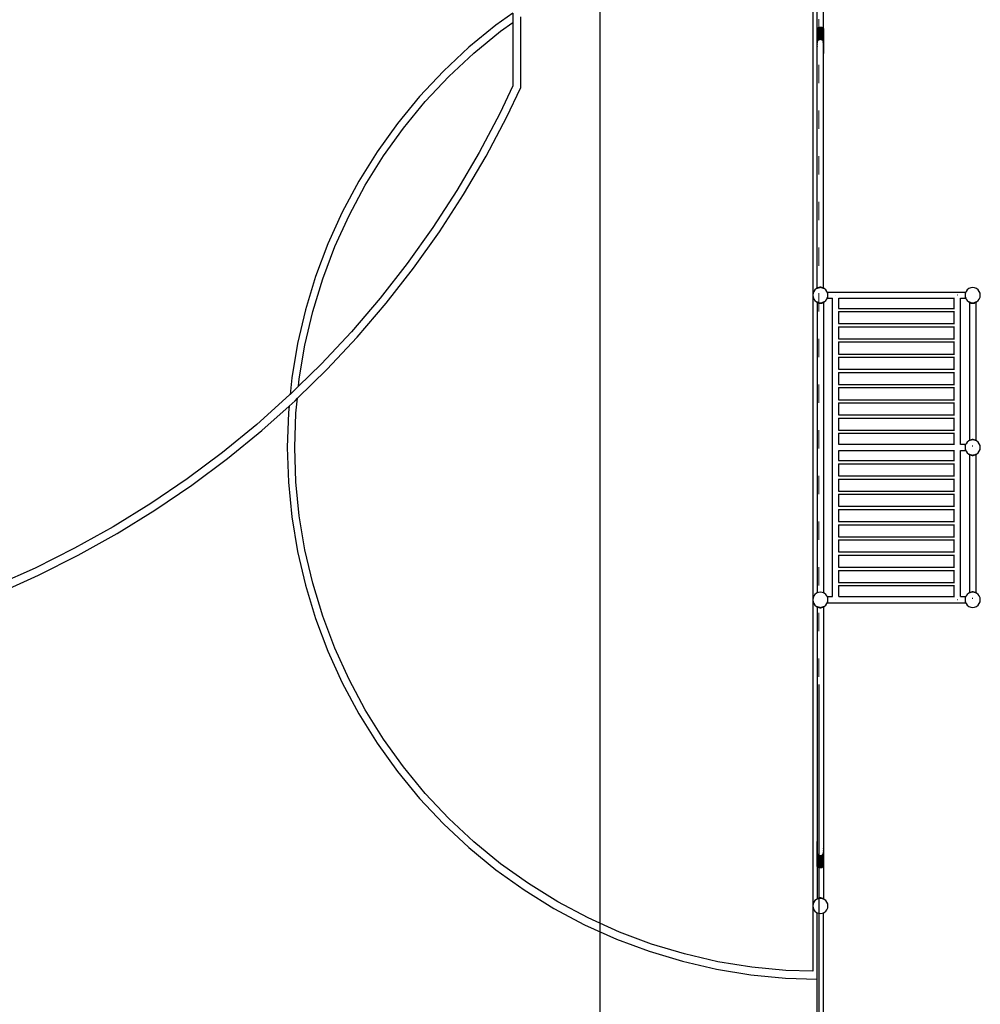
# Model space of a CAD drawing. Units: millimetres. Extents: x -12159 to 20854, y -17287 to 28769.
# Drawn here: x 7022 to 13329, y 10103 to 16570 of the extents above; entities that cross this region are included whole.
import ezdxf

# ---------------------------------------------------------------- set-up
doc = ezdxf.new("R2010")
doc.units = ezdxf.units.MM
doc.linetypes.add('ACAD_ISO03W100', pattern=[30, 12, -18])
doc.layers.add('InterSystem-description', color=7, linetype='Continuous', lineweight=13)
doc.styles.add('arial', font='arial.ttf')
doc.dimstyles.new('IS_1-50(mm)', dxfattribs={"dimtxt": 300, "dimasz": 300, "dimexe": 10, "dimexo": 50, "dimgap": 30, "dimtad": 1, "dimdec": 0, "dimrnd": 0.5, "dimzin": 0, "dimtxsty": 'arial', "dimcen": 100, "dimclrd": 256, "dimclre": 256, "dimclrt": 256, "dimadec": 1, "dimazin": 0, "dimtfac": 1, "dimtdec": 0, "dimtmove": 0, "dimatfit": 3, "dimfxl": 0, "dimtolj": 1, "dimtzin": 0, "dimlwd": -1, "dimlwe": -1, "dimarcsym": 0})

# ---------------------------------------------------------------- blocks, each defined once
blk = doc.blocks.new('*D5')
at = {"transparency": 16777216}
for p, q in [((-3730.7, 20203.5), (-3730.7, 9035.6)), ((12269.3, 12203.5), (12269.3, 9035.6)), ((-3430.7, 9045.6), (11969.3, 9045.6))]:
    blk.add_line(p, q, dxfattribs=at)
for points in [[(-3430.7, 9095.6), (-3430.7, 8995.6), (-3730.7, 9045.6)], [(11969.3, 9095.6), (11969.3, 8995.6), (12269.3, 9045.6)]]:
    blk.add_solid(points, dxfattribs=at)
at = {"layer": 'Defpoints', "color": 0, "transparency": 16777216}
for p in [(-3730.7, 20253.5), (12269.3, 12253.5), (12269.3, 9045.6)]:
    blk.add_point(p, dxfattribs=at)
at = {"transparency": 16777216, "insert": (4269.3, 9228.8), "char_height": 300, "attachment_point": 5, "style": 'arial'}
blk.add_mtext('\\A1;16000', dxfattribs=at)
blk = doc.blocks.new('*D6')
at = {"transparency": 16777216}
for p, q in [((12219.3, 20253.5), (10820.4, 20253.5)), ((10830.4, 19953.5), (10830.4, -8446.5)), ((12219.3, -8746.5), (10820.4, -8746.5))]:
    blk.add_line(p, q, dxfattribs=at)
for points in [[(10780.4, 19953.5), (10880.4, 19953.5), (10830.4, 20253.5)], [(10780.4, -8446.5), (10880.4, -8446.5), (10830.4, -8746.5)]]:
    blk.add_solid(points, dxfattribs=at)
at = {"layer": 'Defpoints', "color": 0, "transparency": 16777216}
for p in [(12269.3, 20253.5), (10830.4, -8746.5), (12269.3, -8746.5)]:
    blk.add_point(p, dxfattribs=at)
at = {"transparency": 16777216, "insert": (10647.2, 5753.5), "char_height": 300, "attachment_point": 5, "rotation": 90, "style": 'arial'}
blk.add_mtext('\\A1;29000', dxfattribs=at)

msp = doc.modelspace()

# ---------------------------------------------------------------- linework, layer by layer
for p, q in [((12228.6, 16771.1), (12228.6, 14760.2)), ((12257.5, 16503.8), (12257.5, 16725.5)), ((12298.9, 16508.8), (12298.9, 16724.9)), ((10260.5, 16613.3), (10148.5, 16533.3)), ((10260.5, 16613.3), (10260.5, 16551.8)), ((10310.5, 16587.6), (10310.5, 16120.5)), ((10148.5, 16533.3), (9971.4, 16388.4)), ((10004.4, 16350.7), (10178.9, 16493.6)), ((10178.9, 16493.6), (10260.5, 16551.8)), ((10260.5, 16551.8), (10260.5, 16135.4)), ((12257.3, 16502.6), (12257.5, 16503.8)), ((12257.3, 16426.1), (12257.3, 16502.6)), ((12257.3, 16502.6), (12257.5, 16502.6)), ((12257.5, 16503.8), (12258.5, 16510.1)), ((12257.5, 16502.6), (12257.5, 16503.8)), ((12257.5, 16502.6), (12258.5, 16502.6)), ((12257.5, 16426.1), (12257.5, 16502.6)), ((12258.5, 16510.1), (12262.2, 16516.3)), ((12258.5, 16510.1), (12258.5, 16502.6)), ((12258.5, 16502.6), (12258.5, 16426.1)), ((12262.2, 16516.3), (12268.1, 16520.3)), ((12262.2, 16432), (12262.2, 16516.3)), ((12268.1, 16520.3), (12275.5, 16521.5)), ((12268.1, 16437.9), (12268.1, 16520.3)), ((12275.5, 16440.2), (12275.5, 16521.5)), ((12275.5, 16521.5), (12281.6, 16521.5)), ((12281.6, 16521.5), (12289, 16520.3)), ((12281.6, 16521.5), (12281.6, 16439.9)), ((12289, 16520.3), (12295, 16516.3)), ((12289, 16436.7), (12289, 16520.3)), ((12295, 16516.3), (12298.6, 16510.1)), ((12295, 16516.3), (12295, 16429.3)), ((12298.6, 16510.1), (12298.9, 16508.8)), ((12298.6, 16502.6), (12298.6, 16510.1)), ((12298.6, 16502.6), (12298.9, 16502.6)), ((12298.6, 16412.1), (12298.6, 16502.6)), ((12298.9, 16508.8), (12299.9, 16502.6)), ((12298.9, 16502.6), (12298.9, 16508.8)), ((12298.9, 16502.6), (12299.9, 16502.6)), ((12298.9, 16410.2), (12298.9, 16502.6)), ((12299.9, 16502.6), (12299.9, 16353.8)), ((12257.3, 16426.1), (12257.5, 16426.1)), ((12257.5, 16425), (12257.3, 16426.1)), ((12257.5, 16426.1), (12258.5, 16426.1)), ((12257.5, 16425), (12257.5, 16426.1)), ((12258.4, 16419.5), (12257.5, 16425)), ((12257.5, 16411.4), (12257.5, 16425)), ((12258.5, 16426.1), (12258.5, 16420.9)), ((12258.5, 16420.9), (12259.1, 16426)), ((12259.1, 16426), (12262.2, 16432)), ((12262.2, 16432), (12263.5, 16435.2)), ((12263.5, 16435.2), (12268.1, 16437.9)), ((12268.1, 16437.9), (12270.3, 16440.1)), ((12270.3, 16440.1), (12275.5, 16440.2)), ((12275.5, 16440.2), (12278.2, 16441.3)), ((12278.2, 16441.3), (12281.6, 16439.9)), ((12281.6, 16439.9), (12286.1, 16439.7)), ((12289, 16436.7), (12286.1, 16439.7)), ((12289, 16436.7), (12292.8, 16434.5)), ((12298.6, 16412.1), (12297.3, 16425)), ((9971.4, 16388.4), (9804.2, 16232.1)), ((12257.5, 16411.4), (12258.4, 16419.5)), ((12258.5, 16398.8), (12257.5, 16411.4)), ((12257.5, 14805.8), (12257.5, 16411.4)), ((12258.4, 16419.5), (12258.5, 16420.9)), ((12258.5, 16418.6), (12258.4, 16419.5)), ((12258.5, 16420.9), (12258.5, 16418.6)), ((12259.1, 16407), (12258.5, 16418.6)), ((12259.1, 16392.4), (12258.5, 16398.8)), ((12298.6, 16412.1), (12298.9, 16410.2)), ((12298.9, 16353.8), (12298.9, 16410.2)), ((9839.5, 16196.7), (10004.4, 16350.7)), ((12298.9, 16353.8), (12299.9, 16353.8)), ((12299.9, 16353.8), (12298.9, 16347.6)), ((12298.9, 16347.6), (12298.9, 16353.8)), ((12298.9, 14806.5), (12298.9, 16347.6)), ((9804.2, 16232.1), (9647.6, 16065.3)), ((9685.2, 16032.3), (9839.5, 16196.7)), ((10260.5, 16135.4), (10174.7, 15954.2)), ((10220.9, 15931.1), (10310.5, 16120.5)), ((9647.6, 16065.3), (9502.2, 15888.6)), ((9541.9, 15858.1), (9685.2, 16032.3)), ((10174.7, 15954.2), (10039.2, 15697.9)), ((10084.3, 15672.8), (10220.9, 15931.1)), ((9502.2, 15888.6), (9368.8, 15702.7)), ((9410.3, 15674.8), (9541.9, 15858.1)), ((9368.8, 15702.7), (9247.8, 15508.5)), ((9291.1, 15483.4), (9410.3, 15674.8)), ((10039.2, 15697.9), (9892.5, 15447.9)), ((9936.4, 15420.8), (10084.3, 15672.8)), ((9247.8, 15508.5), (9139.7, 15306.7)), ((9184.6, 15284.6), (9291.1, 15483.4)), ((9892.5, 15447.9), (9734.9, 15204.6)), ((9777.5, 15175.6), (9936.4, 15420.8)), ((9139.7, 15306.7), (9045.2, 15098.3)), ((9091.4, 15079.2), (9184.6, 15284.6)), ((9734.9, 15204.6), (9566.6, 14968.5)), ((9608, 14937.7), (9777.5, 15175.6)), ((9045.2, 15098.3), (8964.4, 14884.2)), ((9011.8, 14868.1), (9091.4, 15079.2)), ((9566.6, 14968.5), (9388.1, 14740.1)), ((9428.1, 14707.5), (9608, 14937.7)), ((8964.4, 14884.2), (8897.9, 14665.3)), ((8946.2, 14652.3), (9011.8, 14868.1)), ((12258.5, 14806.6), (12262.2, 14809)), ((12262.2, 14809), (12261.4, 14806.8)), ((12268.1, 14811.7), (12262.2, 14809)), ((12262.2, 14809), (12263.5, 14807.6)), ((12265.6, 14808.5), (12263.5, 14807.6)), ((12265.8, 14808.5), (12265.6, 14808.5)), ((12268.1, 14811.7), (12265.8, 14808.5)), ((12270.4, 14809.1), (12265.8, 14808.5)), ((12275.5, 14813.3), (12268.1, 14811.7)), ((12268.1, 14811.7), (12270.4, 14809.1)), ((12270.5, 14809.2), (12270.4, 14809.1)), ((12275.5, 14813.3), (12270.5, 14809.2)), ((12273.8, 14809.6), (12270.5, 14809.2)), ((12278.1, 14810.2), (12273.8, 14809.6)), ((12278.6, 14810.2), (12273.8, 14809.6)), ((12278.1, 14810.2), (12275.5, 14813.3)), ((12281.6, 14813.3), (12275.5, 14813.3)), ((12278.6, 14810.2), (12278.1, 14810.2)), ((12279.1, 14810.2), (12278.6, 14810.2)), ((12283.4, 14809.6), (12278.6, 14810.2)), ((12281.6, 14813.3), (12279.1, 14810.2)), ((12283.4, 14809.6), (12279.1, 14810.2)), ((12286.6, 14809.2), (12281.6, 14813.3)), ((12289, 14811.7), (12281.6, 14813.3)), ((12286.6, 14809.2), (12283.4, 14809.6)), ((12286.7, 14809.1), (12286.6, 14809.2)), ((12286.7, 14809.1), (12289, 14811.7)), ((12291.4, 14808.5), (12286.7, 14809.1)), ((12295, 14809), (12289, 14811.7)), ((12291.4, 14808.5), (12289, 14811.7)), ((12291.5, 14808.5), (12291.4, 14808.5)), ((12293.7, 14807.6), (12291.5, 14808.5)), ((12293.7, 14807.6), (12295, 14809)), ((12295.7, 14806.8), (12295, 14809)), ((12298.6, 14806.6), (12295, 14809)), ((13265.6, 14808.5), (13253.6, 14803.5)), ((13278.6, 14810.2), (13265.6, 14808.5)), ((13291.5, 14808.5), (13278.6, 14810.2)), ((13303.6, 14803.5), (13291.5, 14808.5)), ((12230.3, 14773.2), (12228.6, 14760.2)), ((12228.6, 14760.2), (12230.3, 14747.3)), ((12228.6, 14760.2), (12228.6, 12760.2)), ((12235.3, 14785.2), (12230.3, 14773.2)), ((12230.3, 14747.3), (12235.3, 14735.2)), ((12243.2, 14795.6), (12235.3, 14785.2)), ((12253.6, 14803.5), (12243.2, 14795.6)), ((12257.5, 14805.1), (12253.6, 14803.5)), ((12257.3, 14805.7), (12257.5, 14805.8)), ((12257.5, 14805.4), (12257.3, 14805.7)), ((12258.5, 14806.6), (12257.5, 14805.8)), ((12257.5, 14805.4), (12257.5, 14805.8)), ((12257.7, 14805.2), (12257.5, 14805.4)), ((12257.5, 14805.1), (12257.5, 14805.4)), ((12257.7, 14805.2), (12257.5, 14805.1)), ((12258.8, 14805.7), (12257.7, 14805.2)), ((12258.5, 14806.6), (12258.8, 14805.7)), ((12258.5, 14806.6), (12259.2, 14805.8)), ((12259.2, 14805.8), (12258.8, 14805.7)), ((12261.4, 14806.8), (12259.2, 14805.8)), ((12263.5, 14807.6), (12261.4, 14806.8)), ((12295.7, 14806.8), (12293.7, 14807.6)), ((12298, 14805.8), (12295.7, 14806.8)), ((12298, 14805.8), (12298.6, 14806.6)), ((12298.4, 14805.7), (12298, 14805.8)), ((12298.4, 14805.7), (12298.6, 14806.6)), ((12298.9, 14805.5), (12298.4, 14805.7)), ((12298.9, 14806.5), (12298.6, 14806.6)), ((12298.9, 14806.5), (12299.9, 14805.7)), ((12298.9, 14805.5), (12298.9, 14806.5)), ((12299.5, 14805.2), (12298.9, 14805.5)), ((12299.9, 14805.7), (12299.5, 14805.2)), ((12303.6, 14803.5), (12299.5, 14805.2)), ((12313.9, 14795.6), (12303.6, 14803.5)), ((12321.9, 14785.2), (12313.9, 14795.6)), ((12323.5, 14781.3), (12321.9, 14785.2)), ((12326.9, 14773.2), (12323.5, 14781.3)), ((12323.5, 14781.3), (12323.8, 14781.3)), ((12323.8, 14781.3), (12324, 14781.5)), ((12323.8, 14781.3), (12324.2, 14781.3)), ((12323.8, 14739.9), (12326.9, 14747.3)), ((12324.2, 14781.3), (12324, 14781.5)), ((12324.2, 14781.3), (13233.7, 14781.3)), ((12328.6, 14760.2), (12326.9, 14773.2)), ((12326.9, 14747.3), (12328.6, 14760.2)), ((12378.6, 14760.2), (12377.8, 14760.2)), ((13178.6, 14760.2), (13177.8, 14760.2)), ((13230.3, 14773.2), (13228.6, 14760.2)), ((13228.6, 14760.2), (13230.3, 14747.3)), ((13233.7, 14781.3), (13230.3, 14773.2)), ((13230.3, 14747.3), (13233.3, 14739.9)), ((13235.3, 14785.2), (13233.7, 14781.3)), ((13243.2, 14795.6), (13235.3, 14785.2)), ((13253.6, 14803.5), (13243.2, 14795.6)), ((13313.9, 14795.6), (13303.6, 14803.5)), ((13321.9, 14785.2), (13313.9, 14795.6)), ((13326.9, 14773.2), (13321.9, 14785.2)), ((13321.9, 14735.2), (13326.9, 14747.3)), ((13328.6, 14760.2), (13326.9, 14773.2)), ((13326.9, 14747.3), (13328.6, 14760.2)), ((9388.1, 14740.1), (9199.6, 14519.8)), ((9238.1, 14485.4), (9428.1, 14707.5)), ((12235.3, 14735.2), (12243.2, 14724.9)), ((12243.2, 14724.9), (12253.6, 14716.9)), ((12253.6, 14716.9), (12257.7, 14715.2)), ((12257.3, 14714.8), (12257.7, 14715.2)), ((12258.3, 14714), (12257.3, 14714.8)), ((12257.7, 14715.2), (12258.3, 14715)), ((12258.3, 14715), (12258.3, 14714)), ((12258.3, 14715), (12258.7, 14714.8)), ((12258.5, 14713.8), (12258.3, 14714)), ((12258.3, 14714), (12258.3, 12805.5)), ((12258.5, 14713.8), (12258.7, 14714.8)), ((12259.2, 14714.6), (12258.5, 14713.8)), ((12258.5, 14713.8), (12262.2, 14711.4)), ((12258.7, 14714.8), (12259.2, 14714.6)), ((12259.2, 14714.6), (12261.4, 14713.7)), ((12261.4, 14713.7), (12262.2, 14711.4)), ((12261.4, 14713.7), (12263.5, 14712.8)), ((12263.5, 14712.8), (12262.2, 14711.4)), ((12262.2, 14711.4), (12268.1, 14708.7)), ((12263.5, 14712.8), (12265.6, 14711.9)), ((12265.6, 14711.9), (12265.8, 14711.9)), ((12265.8, 14711.9), (12268.1, 14708.7)), ((12265.8, 14711.9), (12270.4, 14711.3)), ((12270.4, 14711.3), (12268.1, 14708.7)), ((12268.1, 14708.7), (12275.5, 14707.2)), ((12270.4, 14711.3), (12270.5, 14711.3)), ((12270.5, 14711.3), (12275.5, 14707.2)), ((12270.5, 14711.3), (12273.8, 14710.9)), ((12273.8, 14710.9), (12278.1, 14710.2)), ((12273.8, 14710.9), (12278.6, 14710.2)), ((12275.5, 14707.2), (12278.1, 14710.2)), ((12275.5, 14707.2), (12281.6, 14707.2)), ((12278.1, 14710.2), (12278.6, 14710.2)), ((12278.6, 14710.2), (12283.4, 14710.9)), ((12278.6, 14710.2), (12279.1, 14710.2)), ((12279.1, 14710.2), (12283.4, 14710.9)), ((12279.1, 14710.2), (12281.6, 14707.2)), ((12281.6, 14707.2), (12286.6, 14711.3)), ((12281.6, 14707.2), (12289, 14708.7)), ((12283.4, 14710.9), (12286.6, 14711.3)), ((12286.6, 14711.3), (12286.7, 14711.3)), ((12286.7, 14711.3), (12291.4, 14711.9)), ((12289, 14708.7), (12286.7, 14711.3)), ((12289, 14708.7), (12291.4, 14711.9)), ((12289, 14708.7), (12295, 14711.4)), ((12291.4, 14711.9), (12291.5, 14711.9)), ((12291.5, 14711.9), (12293.7, 14712.8)), ((12293.7, 14712.8), (12295.7, 14713.7)), ((12295, 14711.4), (12293.7, 14712.8)), ((12295, 14711.4), (12298.6, 14713.8)), ((12295, 14711.4), (12295.7, 14713.7)), ((12295.7, 14713.7), (12298, 14714.6)), ((12298, 14714.6), (12298.4, 14714.8)), ((12298.6, 14713.8), (12298, 14714.6)), ((12298.4, 14714.8), (12299.5, 14715.2)), ((12298.6, 14713.8), (12298.4, 14714.8)), ((12298.6, 14713.8), (12299.7, 14714.6)), ((12299.5, 14715.2), (12299.7, 14715.3)), ((12299.5, 14715.2), (12299.7, 14715)), ((12299.7, 14715.3), (12303.6, 14716.9)), ((12299.7, 14715.3), (12299.7, 14715)), ((12299.7, 14715), (12299.9, 14714.8)), ((12299.7, 14715), (12299.7, 14714.6)), ((12299.9, 14714.8), (12299.7, 14714.6)), ((12299.7, 14714.6), (12299.7, 12805.1)), ((12303.6, 14716.9), (12313.9, 14724.9)), ((12313.9, 14724.9), (12321.9, 14735.2)), ((12321.9, 14735.2), (12323.6, 14739.3)), ((12323.6, 14739.3), (12323.8, 14739.9)), ((12324, 14738.9), (12323.6, 14739.3)), ((12323.8, 14739.9), (12324.8, 14739.9)), ((12324.8, 14739.9), (12324, 14738.9)), ((12324.8, 14739.9), (12357.5, 14739.9)), ((12357.5, 12781.3), (12357.5, 14739.9)), ((12357.5, 14739.9), (12359.1, 14739.9)), ((12398.9, 14673.9), (12398.9, 14739.9)), ((12398.9, 14739.9), (13157.5, 14739.9)), ((13157.5, 14673.9), (13157.5, 14739.9)), ((13157.5, 14739.9), (13159.1, 14739.9)), ((13198.9, 14739.9), (13233.3, 14739.9)), ((13198.9, 13781.3), (13198.9, 14739.9)), ((13233.3, 14739.9), (13235.3, 14735.2)), ((13235.3, 14735.2), (13243.2, 14724.9)), ((13243.2, 14724.9), (13253.6, 14716.9)), ((13253.6, 14716.9), (13257.7, 14715.2)), ((13257.3, 14714.8), (13257.7, 14715.2)), ((13258.3, 14714), (13257.3, 14714.8)), ((13257.7, 14715.2), (13258.3, 14715)), ((13258.3, 14715), (13258.3, 14714)), ((13258.3, 14715), (13258.7, 14714.8)), ((13258.3, 14714), (13258.5, 14713.8)), ((13258.3, 14714), (13258.3, 13805.5)), ((13258.7, 14714.8), (13258.5, 14713.8)), ((13259.2, 14714.6), (13258.5, 14713.8)), ((13258.5, 14713.8), (13262.2, 14711.4)), ((13258.7, 14714.8), (13259.2, 14714.6)), ((13259.2, 14714.6), (13261.4, 14713.7)), ((13261.4, 14713.7), (13262.2, 14711.4)), ((13261.4, 14713.7), (13263.5, 14712.8)), ((13263.5, 14712.8), (13262.2, 14711.4)), ((13262.2, 14711.4), (13268.1, 14708.7)), ((13263.5, 14712.8), (13265.6, 14711.9)), ((13265.6, 14711.9), (13265.8, 14711.9)), ((13265.8, 14711.9), (13268.1, 14708.7)), ((13265.8, 14711.9), (13270.4, 14711.3)), ((13270.4, 14711.3), (13268.1, 14708.7)), ((13268.1, 14708.7), (13275.5, 14707.2)), ((13270.4, 14711.3), (13270.5, 14711.3)), ((13270.5, 14711.3), (13275.5, 14707.2)), ((13270.5, 14711.3), (13273.8, 14710.9)), ((13273.8, 14710.9), (13278.1, 14710.2)), ((13273.8, 14710.9), (13278.6, 14710.2)), ((13275.5, 14707.2), (13278.1, 14710.2)), ((13275.5, 14707.2), (13281.6, 14707.2)), ((13278.1, 14710.2), (13278.6, 14710.2)), ((13278.6, 14710.2), (13283.4, 14710.9)), ((13278.6, 14710.2), (13279.1, 14710.2)), ((13279.1, 14710.2), (13283.4, 14710.9)), ((13279.1, 14710.2), (13281.6, 14707.2)), ((13281.6, 14707.2), (13286.6, 14711.3)), ((13281.6, 14707.2), (13289, 14708.7)), ((13283.4, 14710.9), (13286.6, 14711.3)), ((13286.6, 14711.3), (13286.7, 14711.3)), ((13286.7, 14711.3), (13291.4, 14711.9)), ((13289, 14708.7), (13286.7, 14711.3)), ((13289, 14708.7), (13291.4, 14711.9)), ((13289, 14708.7), (13295, 14711.4)), ((13291.4, 14711.9), (13291.5, 14711.9)), ((13291.5, 14711.9), (13293.7, 14712.8)), ((13293.7, 14712.8), (13295.7, 14713.7)), ((13295, 14711.4), (13293.7, 14712.8)), ((13295, 14711.4), (13298.6, 14713.8)), ((13295, 14711.4), (13295.7, 14713.7)), ((13295.7, 14713.7), (13298, 14714.6)), ((13298, 14714.6), (13298.4, 14714.8)), ((13298.6, 14713.8), (13298, 14714.6)), ((13298.4, 14714.8), (13299.5, 14715.2)), ((13298.6, 14713.8), (13298.4, 14714.8)), ((13298.6, 14713.8), (13299.7, 14714.6)), ((13299.5, 14715.2), (13299.7, 14715.3)), ((13299.5, 14715.2), (13299.7, 14715)), ((13299.7, 14715.3), (13303.6, 14716.9)), ((13299.7, 14715.3), (13299.7, 14715)), ((13299.7, 14715), (13299.9, 14714.8)), ((13299.7, 14715), (13299.7, 14714.6)), ((13299.9, 14714.8), (13299.7, 14714.6)), ((13299.7, 14714.6), (13299.7, 13805.1)), ((13303.6, 14716.9), (13313.9, 14724.9)), ((13313.9, 14724.9), (13321.9, 14735.2)), ((8897.9, 14665.3), (8845.9, 14442.4)), ((8894.9, 14432.7), (8946.2, 14652.3)), ((12398.7, 14673.9), (12398.9, 14673.9)), ((12398.7, 14653.2), (12398.9, 14653.2)), ((12398.9, 14673.9), (13157.5, 14673.9)), ((12398.9, 14573.9), (12398.9, 14653.2)), ((12398.9, 14653.2), (13157.5, 14653.2)), ((13157.5, 14673.9), (13159.1, 14673.9)), ((13157.5, 14573.9), (13157.5, 14653.2)), ((13157.5, 14653.2), (13159.1, 14653.2)), ((12398.7, 14573.9), (12398.9, 14573.9)), ((12398.7, 14553.2), (12398.9, 14553.2)), ((12398.9, 14573.9), (13157.5, 14573.9)), ((12398.9, 14473.9), (12398.9, 14553.2)), ((12398.9, 14553.2), (13157.5, 14553.2)), ((13157.5, 14573.9), (13159.1, 14573.9)), ((13157.5, 14473.9), (13157.5, 14553.2)), ((13157.5, 14553.2), (13159.1, 14553.2)), ((9199.6, 14519.8), (9001.6, 14308.1)), ((9038.5, 14272), (9238.1, 14485.4)), ((8845.9, 14442.4), (8808.5, 14216.7)), ((8858.1, 14210.1), (8894.9, 14432.7)), ((12398.7, 14473.9), (12398.9, 14473.9)), ((12398.7, 14453.2), (12398.9, 14453.2)), ((12398.9, 14473.9), (13157.5, 14473.9)), ((12398.9, 14373.9), (12398.9, 14453.2)), ((12398.9, 14453.2), (13157.5, 14453.2)), ((13157.5, 14473.9), (13159.1, 14473.9)), ((13157.5, 14373.9), (13157.5, 14453.2)), ((13157.5, 14453.2), (13159.1, 14453.2)), ((12398.7, 14373.9), (12398.9, 14373.9)), ((12398.9, 14373.9), (13157.5, 14373.9)), ((13157.5, 14373.9), (13159.1, 14373.9)), ((9001.6, 14308.1), (8853.5, 14163.2)), ((12398.7, 14353.2), (12398.9, 14353.2)), ((12398.9, 14273.9), (12398.9, 14353.2)), ((12398.9, 14353.2), (13157.5, 14353.2)), ((13157.5, 14273.9), (13157.5, 14353.2)), ((13157.5, 14353.2), (13159.1, 14353.2)), ((8845.6, 14083.3), (9038.5, 14272)), ((12398.7, 14273.9), (12398.9, 14273.9)), ((12398.7, 14253.2), (12398.9, 14253.2)), ((12398.9, 14273.9), (13157.5, 14273.9)), ((12398.9, 14173.9), (12398.9, 14253.2)), ((12398.9, 14253.2), (13157.5, 14253.2)), ((13157.5, 14273.9), (13159.1, 14273.9)), ((13157.5, 14173.9), (13157.5, 14253.2)), ((13157.5, 14253.2), (13159.1, 14253.2)), ((8808.5, 14216.7), (8797.9, 14108.7)), ((8853.5, 14163.2), (8797.9, 14108.7)), ((8853.5, 14163.2), (8858.1, 14210.1)), ((12398.7, 14173.9), (12398.9, 14173.9)), ((12398.9, 14173.9), (13157.5, 14173.9)), ((13157.5, 14173.9), (13159.1, 14173.9)), ((8794.4, 14105.4), (8578.5, 13912)), ((8797.9, 14108.7), (8794.4, 14105.4)), ((12398.7, 14153.2), (12398.9, 14153.2)), ((12398.9, 14073.9), (12398.9, 14153.2)), ((12398.9, 14153.2), (13157.5, 14153.2)), ((13157.5, 14073.9), (13157.5, 14153.2)), ((13157.5, 14153.2), (13159.1, 14153.2)), ((8612.1, 13872.8), (8790.4, 14032.5)), ((8790.4, 14032.5), (8786.1, 13988.9)), ((8790.4, 14032.5), (8829.7, 14067.7)), ((8829.7, 14067.7), (8845.6, 14083.3)), ((8836, 13985.7), (8845.6, 14083.3)), ((12398.7, 14073.9), (12398.9, 14073.9)), ((12398.7, 14053.2), (12398.9, 14053.2)), ((12398.9, 14073.9), (13157.5, 14073.9)), ((12398.9, 13973.9), (12398.9, 14053.2)), ((12398.9, 14053.2), (13157.5, 14053.2)), ((13157.5, 14073.9), (13159.1, 14073.9)), ((13157.5, 13973.9), (13157.5, 14053.2)), ((13157.5, 14053.2), (13159.1, 14053.2)), ((8786.1, 13988.9), (8778.6, 13760.2)), ((8828.6, 13760.2), (8836, 13985.7)), ((12398.7, 13973.9), (12398.9, 13973.9)), ((12398.9, 13973.9), (13157.5, 13973.9)), ((13157.5, 13973.9), (13159.1, 13973.9)), ((8578.5, 13912), (8354.2, 13728.3)), ((12398.7, 13953.2), (12398.9, 13953.2)), ((12398.9, 13873.9), (12398.9, 13953.2)), ((12398.9, 13953.2), (13157.5, 13953.2)), ((13157.5, 13873.9), (13157.5, 13953.2)), ((13157.5, 13953.2), (13159.1, 13953.2)), ((8386, 13687.7), (8612.1, 13872.8)), ((12398.7, 13873.9), (12398.9, 13873.9)), ((12398.7, 13853.2), (12398.9, 13853.2)), ((12398.9, 13873.9), (13157.5, 13873.9)), ((12398.9, 13781.3), (12398.9, 13853.2)), ((12398.9, 13853.2), (13157.5, 13853.2)), ((13157.5, 13873.9), (13159.1, 13873.9)), ((13157.5, 13781.3), (13157.5, 13853.2)), ((13157.5, 13853.2), (13159.1, 13853.2)), ((12398.9, 13781.3), (13157.5, 13781.3)), ((12398.9, 13779.7), (12398.9, 13781.3)), ((13157.5, 13781.3), (13159.1, 13781.3)), ((13157.5, 13779.7), (13157.5, 13781.3)), ((13198.9, 13781.3), (13233.7, 13781.3)), ((13198.9, 13779.7), (13198.9, 13781.3)), ((13230.3, 13773.2), (13233.7, 13781.3)), ((13235.3, 13785.2), (13233.7, 13781.3)), ((13243.2, 13795.6), (13235.3, 13785.2)), ((13253.6, 13803.5), (13243.2, 13795.6)), ((13258.3, 13805.5), (13253.6, 13803.5)), ((13259.7, 13806.1), (13258.3, 13805.5)), ((13262.2, 13807.7), (13259.7, 13806.1)), ((13261.9, 13807), (13259.7, 13806.1)), ((13262.2, 13807.7), (13261.9, 13807)), ((13262.5, 13807.2), (13261.9, 13807)), ((13268.1, 13810.3), (13262.2, 13807.7)), ((13262.2, 13807.7), (13262.5, 13807.2)), ((13265.6, 13808.5), (13262.5, 13807.2)), ((13266.9, 13808.7), (13265.6, 13808.5)), ((13268.1, 13810.3), (13266.9, 13808.7)), ((13269.3, 13809), (13266.9, 13808.7)), ((13275.5, 13811.9), (13268.1, 13810.3)), ((13268.1, 13810.3), (13269.3, 13809)), ((13272.5, 13809.4), (13269.3, 13809)), ((13275.5, 13811.9), (13272.5, 13809.4)), ((13277.1, 13810), (13272.5, 13809.4)), ((13277.1, 13810), (13275.5, 13811.9)), ((13281.6, 13811.9), (13275.5, 13811.9)), ((13278.6, 13810.2), (13277.1, 13810)), ((13280.1, 13810), (13278.6, 13810.2)), ((13281.6, 13811.9), (13280.1, 13810)), ((13284.6, 13809.4), (13280.1, 13810)), ((13284.6, 13809.4), (13281.6, 13811.9)), ((13289, 13810.3), (13281.6, 13811.9)), ((13287.8, 13809), (13284.6, 13809.4)), ((13287.8, 13809), (13289, 13810.3)), ((13290.3, 13808.7), (13287.8, 13809)), ((13295, 13807.7), (13289, 13810.3)), ((13290.3, 13808.7), (13289, 13810.3)), ((13291.5, 13808.5), (13290.3, 13808.7)), ((13294.6, 13807.2), (13291.5, 13808.5)), ((13294.6, 13807.2), (13295, 13807.7)), ((13295.2, 13807), (13294.6, 13807.2)), ((13295.2, 13807), (13295, 13807.7)), ((13297.4, 13806.1), (13295, 13807.7)), ((13297.4, 13806.1), (13295.2, 13807)), ((13299.7, 13805.1), (13297.4, 13806.1)), ((13303.6, 13803.5), (13299.7, 13805.1)), ((13313.9, 13795.6), (13303.6, 13803.5)), ((13321.9, 13785.2), (13313.9, 13795.6)), ((13326.9, 13773.2), (13321.9, 13785.2)), ((8354.2, 13728.3), (8122, 13554.8)), ((8778.6, 13760.2), (8786.1, 13531.5)), ((8836, 13534.8), (8828.6, 13760.2)), ((12398.9, 13739.9), (12398.9, 13741.5)), ((12398.9, 13739.9), (13157.5, 13739.9)), ((12398.9, 13673.9), (12398.9, 13739.9)), ((13157.5, 13739.9), (13157.5, 13741.5)), ((13157.5, 13739.9), (13159.1, 13739.9)), ((13157.5, 13673.9), (13157.5, 13739.9)), ((13198.9, 13739.9), (13198.9, 13741.5)), ((13198.9, 13739.9), (13233.3, 13739.9)), ((13198.9, 12781.3), (13198.9, 13739.9)), ((13230.3, 13773.2), (13228.6, 13760.2)), ((13228.6, 13760.2), (13230.3, 13747.3)), ((13230.3, 13747.3), (13233.3, 13739.9)), ((13233.3, 13739.9), (13235.3, 13735.2)), ((13235.3, 13735.2), (13243.2, 13724.9)), ((13243.2, 13724.9), (13253.6, 13716.9)), ((13253.6, 13716.9), (13257.7, 13715.2)), ((13257.3, 13714.8), (13257.7, 13715.2)), ((13258.3, 13714), (13257.3, 13714.8)), ((13257.7, 13715.2), (13258.3, 13715)), ((13258.3, 13715), (13258.3, 13714)), ((13258.3, 13715), (13258.7, 13714.8)), ((13258.3, 13714), (13258.5, 13713.8)), ((13258.3, 13714), (13258.3, 12805.5)), ((13258.7, 13714.8), (13258.5, 13713.8)), ((13259.2, 13714.6), (13258.5, 13713.8)), ((13258.5, 13713.8), (13262.2, 13711.4)), ((13258.7, 13714.8), (13259.2, 13714.6)), ((13259.2, 13714.6), (13261.4, 13713.7)), ((13261.4, 13713.7), (13262.2, 13711.4)), ((13261.4, 13713.7), (13263.5, 13712.8)), ((13263.5, 13712.8), (13262.2, 13711.4)), ((13262.2, 13711.4), (13268.1, 13708.7)), ((13263.5, 13712.8), (13265.6, 13711.9)), ((13265.6, 13711.9), (13265.8, 13711.9)), ((13265.8, 13711.9), (13268.1, 13708.7)), ((13265.8, 13711.9), (13270.4, 13711.3)), ((13270.4, 13711.3), (13268.1, 13708.7)), ((13268.1, 13708.7), (13275.5, 13707.2)), ((13270.4, 13711.3), (13270.5, 13711.3)), ((13270.5, 13711.3), (13275.5, 13707.2)), ((13270.5, 13711.3), (13273.8, 13710.9)), ((13273.8, 13710.9), (13278.1, 13710.2)), ((13273.8, 13710.9), (13278.6, 13710.2)), ((13275.5, 13707.2), (13278.1, 13710.2)), ((13276, 13770), (13278.6, 13770)), ((13278.1, 13710.2), (13278.6, 13710.2)), ((13278.6, 13710.2), (13283.4, 13710.9)), ((13278.6, 13710.2), (13279.1, 13710.2)), ((13279.1, 13710.2), (13283.4, 13710.9)), ((13279.1, 13710.2), (13281.6, 13707.2)), ((13281.6, 13707.2), (13286.6, 13711.3)), ((13281.6, 13707.2), (13289, 13708.7)), ((13283.4, 13710.9), (13286.6, 13711.3)), ((13286.6, 13711.3), (13286.7, 13711.3)), ((13286.7, 13711.3), (13291.4, 13711.9)), ((13289, 13708.7), (13286.7, 13711.3)), ((13289, 13708.7), (13291.4, 13711.9)), ((13289, 13708.7), (13295, 13711.4)), ((13291.4, 13711.9), (13291.5, 13711.9)), ((13291.5, 13711.9), (13293.7, 13712.8)), ((13293.7, 13712.8), (13295.7, 13713.7)), ((13295, 13711.4), (13293.7, 13712.8)), ((13295, 13711.4), (13298.6, 13713.8)), ((13295, 13711.4), (13295.7, 13713.7)), ((13295.7, 13713.7), (13298, 13714.6)), ((13298, 13714.6), (13298.4, 13714.8)), ((13298.6, 13713.8), (13298, 13714.6)), ((13298.4, 13714.8), (13299.5, 13715.2)), ((13298.6, 13713.8), (13298.4, 13714.8)), ((13298.6, 13713.8), (13299.7, 13714.6)), ((13299.5, 13715.2), (13299.7, 13715.3)), ((13299.5, 13715.2), (13299.7, 13715)), ((13299.7, 13715.3), (13303.6, 13716.9)), ((13299.7, 13715.3), (13299.7, 13715)), ((13299.7, 13715), (13299.9, 13714.8)), ((13299.7, 13715), (13299.7, 13714.6)), ((13299.9, 13714.8), (13299.7, 13714.6)), ((13299.7, 13714.6), (13299.7, 12805.1)), ((13303.6, 13716.9), (13313.9, 13724.9)), ((13313.9, 13724.9), (13321.9, 13735.2)), ((13321.9, 13735.2), (13326.9, 13747.3)), ((13328.6, 13760.2), (13326.9, 13773.2)), ((13326.9, 13747.3), (13328.6, 13760.2)), ((8152, 13512.8), (8386, 13687.7)), ((12398.7, 13673.9), (12398.9, 13673.9)), ((12398.7, 13653.2), (12398.9, 13653.2)), ((12398.9, 13673.9), (13157.5, 13673.9)), ((12398.9, 13573.9), (12398.9, 13653.2)), ((12398.9, 13653.2), (13157.5, 13653.2)), ((13157.5, 13673.9), (13159.1, 13673.9)), ((13157.5, 13573.9), (13157.5, 13653.2)), ((13157.5, 13653.2), (13159.1, 13653.2)), ((13275.5, 13707.2), (13281.6, 13707.2)), ((8122, 13554.8), (7882.3, 13391.7)), ((8786.1, 13531.5), (8808.5, 13303.8)), ((8858.1, 13310.3), (8836, 13534.8)), ((12398.7, 13573.9), (12398.9, 13573.9)), ((12398.7, 13553.2), (12398.9, 13553.2)), ((12398.9, 13573.9), (13157.5, 13573.9)), ((12398.9, 13473.9), (12398.9, 13553.2)), ((12398.9, 13553.2), (13157.5, 13553.2)), ((13157.5, 13573.9), (13159.1, 13573.9)), ((13157.5, 13473.9), (13157.5, 13553.2)), ((13157.5, 13553.2), (13159.1, 13553.2)), ((7910.4, 13348.4), (8152, 13512.8)), ((12398.7, 13473.9), (12398.9, 13473.9)), ((12398.7, 13453.2), (12398.9, 13453.2)), ((12398.9, 13473.9), (13157.5, 13473.9)), ((12398.9, 13373.9), (12398.9, 13453.2)), ((12398.9, 13453.2), (13157.5, 13453.2)), ((13157.5, 13473.9), (13159.1, 13473.9)), ((13157.5, 13373.9), (13157.5, 13453.2)), ((13157.5, 13453.2), (13159.1, 13453.2)), ((7882.3, 13391.7), (7635.7, 13239.4)), ((7661.8, 13194.9), (7910.4, 13348.4)), ((12398.7, 13373.9), (12398.9, 13373.9)), ((12398.7, 13353.2), (12398.9, 13353.2)), ((12398.9, 13373.9), (13157.5, 13373.9)), ((12398.9, 13273.9), (12398.9, 13353.2)), ((12398.9, 13353.2), (13157.5, 13353.2)), ((13157.5, 13373.9), (13159.1, 13373.9)), ((13157.5, 13273.9), (13157.5, 13353.2)), ((13157.5, 13353.2), (13159.1, 13353.2)), ((8808.5, 13303.8), (8845.9, 13078)), ((8894.9, 13087.8), (8858.1, 13310.3)), ((12398.7, 13273.9), (12398.9, 13273.9)), ((12398.9, 13273.9), (13157.5, 13273.9)), ((13157.5, 13273.9), (13159.1, 13273.9)), ((7635.7, 13239.4), (7382.5, 13098.1)), ((7406.7, 13052.5), (7661.8, 13194.9)), ((12398.7, 13253.2), (12398.9, 13253.2)), ((12398.9, 13173.9), (12398.9, 13253.2)), ((12398.9, 13253.2), (13157.5, 13253.2)), ((13157.5, 13173.9), (13157.5, 13253.2)), ((13157.5, 13253.2), (13159.1, 13253.2)), ((12398.7, 13173.9), (12398.9, 13173.9)), ((12398.7, 13153.2), (12398.9, 13153.2)), ((12398.9, 13173.9), (13157.5, 13173.9)), ((12398.9, 13073.9), (12398.9, 13153.2)), ((12398.9, 13153.2), (13157.5, 13153.2)), ((13157.5, 13173.9), (13159.1, 13173.9)), ((13157.5, 13073.9), (13157.5, 13153.2)), ((13157.5, 13153.2), (13159.1, 13153.2)), ((7382.5, 13098.1), (7123.4, 12968.2)), ((8845.9, 13078), (8897.9, 12855.2)), ((8946.2, 12868.1), (8894.9, 13087.8)), ((12398.7, 13073.9), (12398.9, 13073.9)), ((12398.9, 13073.9), (13157.5, 13073.9)), ((13157.5, 13073.9), (13159.1, 13073.9)), ((7145.5, 12921.5), (7406.7, 13052.5)), ((12398.7, 13053.2), (12398.9, 13053.2)), ((12398.9, 12973.9), (12398.9, 13053.2)), ((12398.9, 13053.2), (13157.5, 13053.2)), ((13157.5, 12973.9), (13157.5, 13053.2)), ((13157.5, 13053.2), (13159.1, 13053.2)), ((7123.4, 12968.2), (6858.8, 12849.8)), ((12398.7, 12973.9), (12398.9, 12973.9)), ((12398.7, 12953.2), (12398.9, 12953.2)), ((12398.9, 12973.9), (13157.5, 12973.9)), ((12398.9, 12873.9), (12398.9, 12953.2)), ((12398.9, 12953.2), (13157.5, 12953.2)), ((13157.5, 12973.9), (13159.1, 12973.9)), ((13157.5, 12873.9), (13157.5, 12953.2)), ((13157.5, 12953.2), (13159.1, 12953.2)), ((6878.8, 12802.3), (7145.5, 12921.5)), ((9011.8, 12652.3), (8946.2, 12868.1)), ((12398.7, 12873.9), (12398.9, 12873.9)), ((12398.9, 12873.9), (13157.5, 12873.9)), ((13157.5, 12873.9), (13159.1, 12873.9)), ((8897.9, 12855.2), (8964.4, 12636.2)), ((12253.6, 12803.5), (12243.2, 12795.6)), ((12258.3, 12805.5), (12253.6, 12803.5)), ((12265.6, 12808.5), (12258.3, 12805.5)), ((12278.6, 12810.2), (12265.6, 12808.5)), ((12291.5, 12808.5), (12278.6, 12810.2)), ((12299.7, 12805.1), (12291.5, 12808.5)), ((12303.6, 12803.5), (12299.7, 12805.1)), ((12313.9, 12795.6), (12303.6, 12803.5)), ((12398.7, 12853.2), (12398.9, 12853.2)), ((12398.9, 12781.3), (12398.9, 12853.2)), ((12398.9, 12853.2), (13157.5, 12853.2)), ((13157.5, 12781.3), (13157.5, 12853.2)), ((13157.5, 12853.2), (13159.1, 12853.2)), ((13253.6, 12803.5), (13243.2, 12795.6)), ((13258.3, 12805.5), (13253.6, 12803.5)), ((13259.7, 12806.1), (13258.3, 12805.5)), ((13262.2, 12807.7), (13259.7, 12806.1)), ((13261.9, 12807), (13259.7, 12806.1)), ((13262.2, 12807.7), (13261.9, 12807)), ((13262.5, 12807.2), (13261.9, 12807)), ((13268.1, 12810.3), (13262.2, 12807.7)), ((13262.2, 12807.7), (13262.5, 12807.2)), ((13265.6, 12808.5), (13262.5, 12807.2)), ((13266.9, 12808.7), (13265.6, 12808.5)), ((13268.1, 12810.3), (13266.9, 12808.7)), ((13269.3, 12809), (13266.9, 12808.7)), ((13275.5, 12811.9), (13268.1, 12810.3)), ((13268.1, 12810.3), (13269.3, 12809)), ((13272.5, 12809.4), (13269.3, 12809)), ((13275.5, 12811.9), (13272.5, 12809.4)), ((13277.1, 12810), (13272.5, 12809.4)), ((13277.1, 12810), (13275.5, 12811.9)), ((13281.6, 12811.9), (13275.5, 12811.9)), ((13278.6, 12810.2), (13277.1, 12810)), ((13280.1, 12810), (13278.6, 12810.2)), ((13281.6, 12811.9), (13280.1, 12810)), ((13284.6, 12809.4), (13280.1, 12810)), ((13284.6, 12809.4), (13281.6, 12811.9)), ((13289, 12810.3), (13281.6, 12811.9)), ((13287.8, 12809), (13284.6, 12809.4)), ((13287.8, 12809), (13289, 12810.3)), ((13290.3, 12808.7), (13287.8, 12809)), ((13295, 12807.7), (13289, 12810.3)), ((13290.3, 12808.7), (13289, 12810.3)), ((13291.5, 12808.5), (13290.3, 12808.7)), ((13294.6, 12807.2), (13291.5, 12808.5)), ((13294.6, 12807.2), (13295, 12807.7)), ((13295.2, 12807), (13294.6, 12807.2)), ((13295.2, 12807), (13295, 12807.7)), ((13297.4, 12806.1), (13295, 12807.7)), ((13297.4, 12806.1), (13295.2, 12807)), ((13299.7, 12805.1), (13297.4, 12806.1)), ((13303.6, 12803.5), (13299.7, 12805.1)), ((13313.9, 12795.6), (13303.6, 12803.5)), ((12230.3, 12773.2), (12228.6, 12760.2)), ((12228.6, 12760.2), (12230.3, 12747.3)), ((12228.6, 12760.2), (12228.6, 10749.3)), ((12235.3, 12785.2), (12230.3, 12773.2)), ((12230.3, 12747.3), (12235.3, 12735.2)), ((12243.2, 12795.6), (12235.3, 12785.2)), ((12321.9, 12785.2), (12313.9, 12795.6)), ((12323.5, 12781.3), (12321.9, 12785.2)), ((12321.9, 12735.2), (12323.6, 12739.3)), ((12326.9, 12773.2), (12323.5, 12781.3)), ((12323.5, 12781.3), (12323.8, 12781.3)), ((12323.6, 12739.3), (12323.8, 12739.9)), ((12324, 12738.9), (12323.6, 12739.3)), ((12323.8, 12781.3), (12324, 12781.5)), ((12323.8, 12781.3), (12324.2, 12781.3)), ((12323.8, 12739.9), (12326.9, 12747.3)), ((12323.8, 12739.9), (12324.8, 12739.9)), ((12324.2, 12781.3), (12324, 12781.5)), ((12324.8, 12739.9), (12324, 12738.9)), ((12324.2, 12781.3), (12357.5, 12781.3)), ((12324.8, 12739.9), (13233.3, 12739.9)), ((12328.6, 12760.2), (12326.9, 12773.2)), ((12326.9, 12747.3), (12328.6, 12760.2)), ((12357.5, 12781.3), (12359.1, 12781.3)), ((12378.6, 12760.2), (12377.8, 12760.2)), ((12398.9, 12781.3), (13157.5, 12781.3)), ((13157.5, 12781.3), (13159.1, 12781.3)), ((13178.6, 12760.2), (13177.8, 12760.2)), ((13198.9, 12781.3), (13233.7, 12781.3)), ((13230.3, 12773.2), (13228.6, 12760.2)), ((13228.6, 12760.2), (13230.3, 12747.3)), ((13233.7, 12781.3), (13230.3, 12773.2)), ((13230.3, 12747.3), (13233.3, 12739.9)), ((13233.3, 12739.9), (13235.3, 12735.2)), ((13235.3, 12785.2), (13233.7, 12781.3)), ((13243.2, 12795.6), (13235.3, 12785.2)), ((13276, 12770), (13278.6, 12770)), ((13321.9, 12785.2), (13313.9, 12795.6)), ((13326.9, 12773.2), (13321.9, 12785.2)), ((13321.9, 12735.2), (13326.9, 12747.3)), ((13328.6, 12760.2), (13326.9, 12773.2)), ((13326.9, 12747.3), (13328.6, 12760.2)), ((12235.3, 12735.2), (12243.2, 12724.9)), ((12243.2, 12724.9), (12253.6, 12716.9)), ((12253.6, 12716.9), (12257.7, 12715.2)), ((12257.3, 12714.8), (12257.7, 12715.2)), ((12258.3, 12714), (12257.3, 12714.8)), ((12257.7, 12715.2), (12258.3, 12715)), ((12258.3, 12715), (12258.3, 12714)), ((12258.3, 12715), (12258.7, 12714.8)), ((12258.3, 12714), (12258.5, 12713.8)), ((12258.3, 12714), (12258.3, 11172.8)), ((12258.7, 12714.8), (12258.5, 12713.8)), ((12259.2, 12714.6), (12258.5, 12713.8)), ((12258.5, 12713.8), (12262.2, 12711.4)), ((12258.7, 12714.8), (12259.2, 12714.6)), ((12259.2, 12714.6), (12261.4, 12713.7)), ((12261.4, 12713.7), (12262.2, 12711.4)), ((12261.4, 12713.7), (12263.5, 12712.8)), ((12263.5, 12712.8), (12262.2, 12711.4)), ((12262.2, 12711.4), (12268.1, 12708.7)), ((12263.5, 12712.8), (12265.6, 12711.9)), ((12265.6, 12711.9), (12265.8, 12711.9)), ((12265.8, 12711.9), (12268.1, 12708.7)), ((12265.8, 12711.9), (12270.4, 12711.3)), ((12270.4, 12711.3), (12268.1, 12708.7)), ((12268.1, 12708.7), (12275.5, 12707.2)), ((12270.4, 12711.3), (12270.5, 12711.3)), ((12270.5, 12711.3), (12275.5, 12707.2)), ((12270.5, 12711.3), (12273.8, 12710.9)), ((12273.8, 12710.9), (12278.1, 12710.2)), ((12273.8, 12710.9), (12278.6, 12710.2)), ((12275.5, 12707.2), (12278.1, 12710.2)), ((12275.5, 12707.2), (12281.6, 12707.2)), ((12278.1, 12710.2), (12278.6, 12710.2)), ((12278.6, 12710.2), (12283.4, 12710.9)), ((12278.6, 12710.2), (12279.1, 12710.2)), ((12279.1, 12710.2), (12283.4, 12710.9)), ((12279.1, 12710.2), (12281.6, 12707.2)), ((12281.6, 12707.2), (12286.6, 12711.3)), ((12281.6, 12707.2), (12289, 12708.7)), ((12283.4, 12710.9), (12286.6, 12711.3)), ((12286.6, 12711.3), (12286.7, 12711.3)), ((12286.7, 12711.3), (12291.4, 12711.9)), ((12289, 12708.7), (12286.7, 12711.3)), ((12289, 12708.7), (12291.4, 12711.9)), ((12289, 12708.7), (12295, 12711.4)), ((12291.4, 12711.9), (12291.5, 12711.9)), ((12291.5, 12711.9), (12293.7, 12712.8)), ((12293.7, 12712.8), (12295.7, 12713.7)), ((12295, 12711.4), (12293.7, 12712.8)), ((12298.6, 12713.8), (12295, 12711.4)), ((12295, 12711.4), (12295.7, 12713.7)), ((12295.7, 12713.7), (12298, 12714.6)), ((12298, 12714.6), (12298.4, 12714.8)), ((12298.6, 12713.8), (12298, 12714.6)), ((12298.4, 12714.8), (12299.5, 12715.2)), ((12298.6, 12713.8), (12298.4, 12714.8)), ((12298.6, 12713.8), (12299.7, 12714.6)), ((12299.5, 12715.2), (12299.7, 12715.3)), ((12299.5, 12715.2), (12299.7, 12715)), ((12299.7, 12715.3), (12303.6, 12716.9)), ((12299.7, 12715.3), (12299.7, 12715)), ((12299.7, 12715), (12299.9, 12714.8)), ((12299.7, 12715), (12299.7, 12714.6)), ((12299.9, 12714.8), (12299.7, 12714.6)), ((12299.7, 12714.6), (12299.7, 11109)), ((12303.6, 12716.9), (12313.9, 12724.9)), ((12313.9, 12724.9), (12321.9, 12735.2)), ((13235.3, 12735.2), (13243.2, 12724.9)), ((13243.2, 12724.9), (13253.6, 12716.9)), ((13253.6, 12716.9), (13265.6, 12711.9)), ((13265.6, 12711.9), (13278.6, 12710.2)), ((13278.6, 12710.2), (13291.5, 12711.9)), ((13291.5, 12711.9), (13303.6, 12716.9)), ((13303.6, 12716.9), (13313.9, 12724.9)), ((13313.9, 12724.9), (13321.9, 12735.2)), ((8964.4, 12636.2), (9045.2, 12422.1)), ((9091.4, 12441.3), (9011.8, 12652.3)), ((9045.2, 12422.1), (9139.7, 12213.7)), ((9184.6, 12235.9), (9091.4, 12441.3)), ((9291.1, 12037), (9184.6, 12235.9)), ((9139.7, 12213.7), (9247.8, 12012)), ((9410.3, 11845.6), (9291.1, 12037)), ((9247.8, 12012), (9368.8, 11817.8)), ((9541.9, 11662.4), (9410.3, 11845.6)), ((9368.8, 11817.8), (9502.2, 11631.9)), ((9685.2, 11488.2), (9541.9, 11662.4)), ((9502.2, 11631.9), (9647.6, 11455.1)), ((9647.6, 11455.1), (9804.2, 11288.3)), ((9839.5, 11323.7), (9685.2, 11488.2)), ((10004.4, 11169.7), (9839.5, 11323.7)), ((9804.2, 11288.3), (9971.4, 11132.1)), ((9971.4, 11132.1), (10148.5, 10987.1)), ((10178.9, 11026.9), (10004.4, 11169.7)), ((12257.3, 11166.6), (12258.3, 11172.8)), ((12258.3, 11166.6), (12257.3, 11166.6)), ((12257.3, 11017.8), (12257.3, 11166.6)), ((12258.3, 11172.8), (12258.3, 11166.6)), ((12258.3, 11166.6), (12258.3, 11110.3)), ((12298.1, 11128.1), (12298.6, 11121.7)), ((12258.5, 11108.3), (12258.3, 11110.3)), ((12258.3, 11110.3), (12258.3, 11017.8)), ((12259.9, 11095.5), (12258.5, 11108.3)), ((12258.5, 11108.3), (12258.5, 11017.8)), ((12262.2, 11004.1), (12262.2, 11091.1)), ((12264.4, 11085.9), (12268.1, 11083.7)), ((12271.1, 11080.7), (12268.1, 11083.7)), ((12268.1, 11083.7), (12268.1, 11000.2)), ((12271.1, 11080.7), (12275.5, 11080.6)), ((12275.5, 11080.6), (12279, 11079.1)), ((12275.5, 10999), (12275.5, 11080.6)), ((12279, 11079.1), (12281.6, 11080.2)), ((12281.6, 11080.2), (12286.9, 11080.4)), ((12281.6, 11080.2), (12281.6, 10999)), ((12286.9, 11080.4), (12289, 11082.5)), ((12289, 11082.5), (12293.6, 11085.2)), ((12289, 11082.5), (12289, 11000.2)), ((12293.6, 11085.2), (12295, 11088.5)), ((12295, 11088.5), (12298.1, 11094.5)), ((12295, 11088.5), (12295, 11004.1)), ((12298.1, 11113.4), (12298.6, 11101.8)), ((12298.6, 11099.5), (12298.1, 11094.5)), ((12298.6, 11121.7), (12299.7, 11109)), ((12298.6, 11101.8), (12298.8, 11100.9)), ((12298.6, 11099.5), (12298.6, 11101.8)), ((12298.8, 11100.9), (12298.6, 11099.5)), ((12298.6, 11094.3), (12298.6, 11099.5)), ((12299.7, 11094.3), (12298.6, 11094.3)), ((12298.6, 11017.8), (12298.6, 11094.3)), ((12299.7, 11109), (12298.8, 11100.9)), ((12298.8, 11100.9), (12299.7, 11095.4)), ((12299.7, 11109), (12299.7, 11095.4)), ((12299.7, 11095.4), (12299.9, 11094.3)), ((12299.7, 11095.4), (12299.7, 11094.3)), ((12299.9, 11094.3), (12299.7, 11094.3)), ((12299.7, 11094.3), (12299.7, 11017.8)), ((12299.9, 11094.3), (12299.9, 11017.8)), ((10362.4, 10895.8), (10178.9, 11026.9)), ((12258.3, 11011.6), (12257.3, 11017.8)), ((12258.3, 11017.8), (12257.3, 11017.8)), ((12258.5, 11017.8), (12258.3, 11017.8)), ((12258.3, 11017.8), (12258.3, 11011.6)), ((12258.5, 11010.3), (12258.3, 11011.6)), ((12258.3, 11011.6), (12258.3, 10795.6)), ((12258.5, 11017.8), (12258.5, 11010.3)), ((12262.2, 11004.1), (12258.5, 11010.3)), ((12268.1, 11000.2), (12262.2, 11004.1)), ((12275.5, 10999), (12268.1, 11000.2)), ((12281.6, 10999), (12275.5, 10999)), ((12289, 11000.2), (12281.6, 10999)), ((12295, 11004.1), (12289, 11000.2)), ((12298.6, 11010.3), (12295, 11004.1)), ((12299.7, 11017.8), (12298.6, 11017.8)), ((12298.6, 11010.3), (12298.6, 11017.8)), ((12299.7, 11016.7), (12298.6, 11010.3)), ((12299.9, 11017.8), (12299.7, 11016.7)), ((12299.9, 11017.8), (12299.7, 11017.8)), ((12299.7, 11017.8), (12299.7, 11016.7)), ((12299.7, 11016.7), (12299.7, 10794.9)), ((10148.5, 10987.1), (10334.7, 10854.1)), ((10554.2, 10776.9), (10362.4, 10895.8)), ((10334.7, 10854.1), (10529.2, 10733.6)), ((12268.1, 10800.8), (12262.2, 10798.2)), ((12268.1, 10800.8), (12265.8, 10797.7)), ((12275.5, 10802.4), (12268.1, 10800.8)), ((12268.1, 10800.8), (12270.4, 10798.3)), ((12275.5, 10802.4), (12270.5, 10798.3)), ((12278.1, 10799.3), (12273.8, 10798.7)), ((12278.6, 10799.3), (12273.8, 10798.7)), ((12278.1, 10799.3), (12275.5, 10802.4)), ((12281.6, 10802.4), (12275.5, 10802.4)), ((12278.6, 10799.3), (12278.1, 10799.3)), ((12279.1, 10799.3), (12278.6, 10799.3)), ((12283.4, 10798.7), (12278.6, 10799.3)), ((12281.6, 10802.4), (12279.1, 10799.3)), ((12283.4, 10798.7), (12279.1, 10799.3)), ((12286.6, 10798.3), (12281.6, 10802.4)), ((12289, 10800.8), (12281.6, 10802.4)), ((12286.7, 10798.3), (12289, 10800.8)), ((12295, 10798.2), (12289, 10800.8)), ((12291.4, 10797.7), (12289, 10800.8)), ((10753.3, 10670.9), (10554.2, 10776.9)), ((12230.3, 10762.3), (12228.6, 10749.3)), ((12228.6, 10749.3), (12230.3, 10736.4)), ((12228.6, 10749.3), (12228.6, 10320.1)), ((12235.3, 10774.3), (12230.3, 10762.3)), ((12230.3, 10736.4), (12235.3, 10724.3)), ((12243.2, 10784.7), (12235.3, 10774.3)), ((12253.6, 10792.6), (12243.2, 10784.7)), ((12257.7, 10794.3), (12253.6, 10792.6)), ((12258.3, 10795.6), (12257.3, 10794.8)), ((12257.7, 10794.3), (12257.3, 10794.8)), ((12258.3, 10794.6), (12257.7, 10794.3)), ((12258.5, 10795.8), (12258.3, 10795.6)), ((12258.3, 10795.6), (12258.3, 10794.6)), ((12258.8, 10794.8), (12258.3, 10794.6)), ((12262.2, 10798.2), (12258.5, 10795.8)), ((12258.5, 10795.8), (12258.8, 10794.8)), ((12258.5, 10795.8), (12259.2, 10795)), ((12259.2, 10795), (12258.8, 10794.8)), ((12261.4, 10795.9), (12259.2, 10795)), ((12262.2, 10798.2), (12261.4, 10795.9)), ((12263.5, 10796.7), (12261.4, 10795.9)), ((12262.2, 10798.2), (12263.5, 10796.7)), ((12265.6, 10797.6), (12263.5, 10796.7)), ((12265.8, 10797.7), (12265.6, 10797.6)), ((12270.4, 10798.3), (12265.8, 10797.7)), ((12270.5, 10798.3), (12270.4, 10798.3)), ((12273.8, 10798.7), (12270.5, 10798.3)), ((12286.6, 10798.3), (12283.4, 10798.7)), ((12286.7, 10798.3), (12286.6, 10798.3)), ((12291.4, 10797.7), (12286.7, 10798.3)), ((12291.5, 10797.6), (12291.4, 10797.7)), ((12293.7, 10796.7), (12291.5, 10797.6)), ((12293.7, 10796.7), (12295, 10798.2)), ((12295.7, 10795.9), (12293.7, 10796.7)), ((12295.7, 10795.9), (12295, 10798.2)), ((12298.6, 10795.8), (12295, 10798.2)), ((12298, 10795), (12295.7, 10795.9)), ((12298, 10795), (12298.6, 10795.8)), ((12298.4, 10794.8), (12298, 10795)), ((12298.4, 10794.8), (12298.6, 10795.8)), ((12299.5, 10794.3), (12298.4, 10794.8)), ((12299.7, 10794.9), (12298.6, 10795.8)), ((12299.7, 10794.5), (12299.5, 10794.3)), ((12299.7, 10794.3), (12299.5, 10794.3)), ((12299.7, 10794.9), (12299.9, 10794.8)), ((12299.7, 10794.9), (12299.7, 10794.5)), ((12299.9, 10794.8), (12299.7, 10794.5)), ((12299.7, 10794.5), (12299.7, 10794.3)), ((12303.6, 10792.6), (12299.7, 10794.3)), ((12313.9, 10784.7), (12303.6, 10792.6)), ((12321.9, 10774.3), (12313.9, 10784.7)), ((12326.9, 10762.3), (12321.9, 10774.3)), ((12321.9, 10724.3), (12326.9, 10736.4)), ((12328.6, 10749.3), (12326.9, 10762.3)), ((12326.9, 10736.4), (12328.6, 10749.3)), ((10529.2, 10733.6), (10731.2, 10626)), ((10958.9, 10578.2), (10753.3, 10670.9)), ((12235.3, 10724.3), (12243.2, 10714)), ((12243.2, 10714), (12253.6, 10706)), ((12253.6, 10706), (12257, 10704.6)), ((12257, 10704.6), (12265.6, 10701)), ((12257, 10269.2), (12257, 10704.6)), ((12265.6, 10701), (12278.6, 10699.3)), ((12278.6, 10699.3), (12291.5, 10701)), ((12291.5, 10701), (12298.4, 10703.9)), ((12298.4, 10703.9), (12303.6, 10706)), ((12298.4, 8820), (12298.4, 10703.9)), ((12303.6, 10706), (12313.9, 10714)), ((12313.9, 10714), (12321.9, 10724.3)), ((10731.2, 10626), (10939.8, 10532)), ((11170.1, 10499.2), (10958.9, 10578.2)), ((10939.8, 10532), (11154.1, 10451.8)), ((11386.1, 10434.1), (11170.1, 10499.2)), ((11154.1, 10451.8), (11373.2, 10385.8)), ((11605.9, 10383.3), (11386.1, 10434.1)), ((11373.2, 10385.8), (11596.2, 10334.2)), ((11828.5, 10347.1), (11605.9, 10383.3)), ((12053, 10325.5), (11828.5, 10347.1)), ((11596.2, 10334.2), (11822.1, 10297.5)), ((11822.1, 10297.5), (12049.9, 10275.5)), ((12228.6, 10320.1), (12053, 10325.5)), ((12049.9, 10275.5), (12257, 10269.2)), ((12257, 8820), (12257, 10269.2))]:
    msp.add_line(p, q)
at = {"layer": 'InterSystem-description', "linetype": 'ACAD_ISO03W100', "ltscale": 10}
msp.add_lwpolyline([(-3730.7, 20253.5), (-3730.7, -8746.5), (12269.3, -8746.5), (12269.3, 20253.5)], close=True, dxfattribs=at)

# ---------------------------------------------------------------- dimensions: what is measured, and where the dimension line sits
dim = msp.add_linear_dim(base=(12269.3, 9045.6), p1=(-3730.7, 20253.5), p2=(12269.3, 12253.5), dimstyle='IS_1-50(mm)')
dim.commit()
dim.dimension.update_dxf_attribs({"geometry": '*D5', "text_midpoint": (4269.3, 9228.8)})
dim = msp.add_linear_dim(base=(10830.4, -8746.5), p1=(12269.3, 20253.5), p2=(12269.3, -8746.5), angle=90, dimstyle='IS_1-50(mm)')
dim.commit()
dim.dimension.update_dxf_attribs({"geometry": '*D6', "text_midpoint": (10647.2, 5753.5)})

doc.saveas('drawing.dxf')
